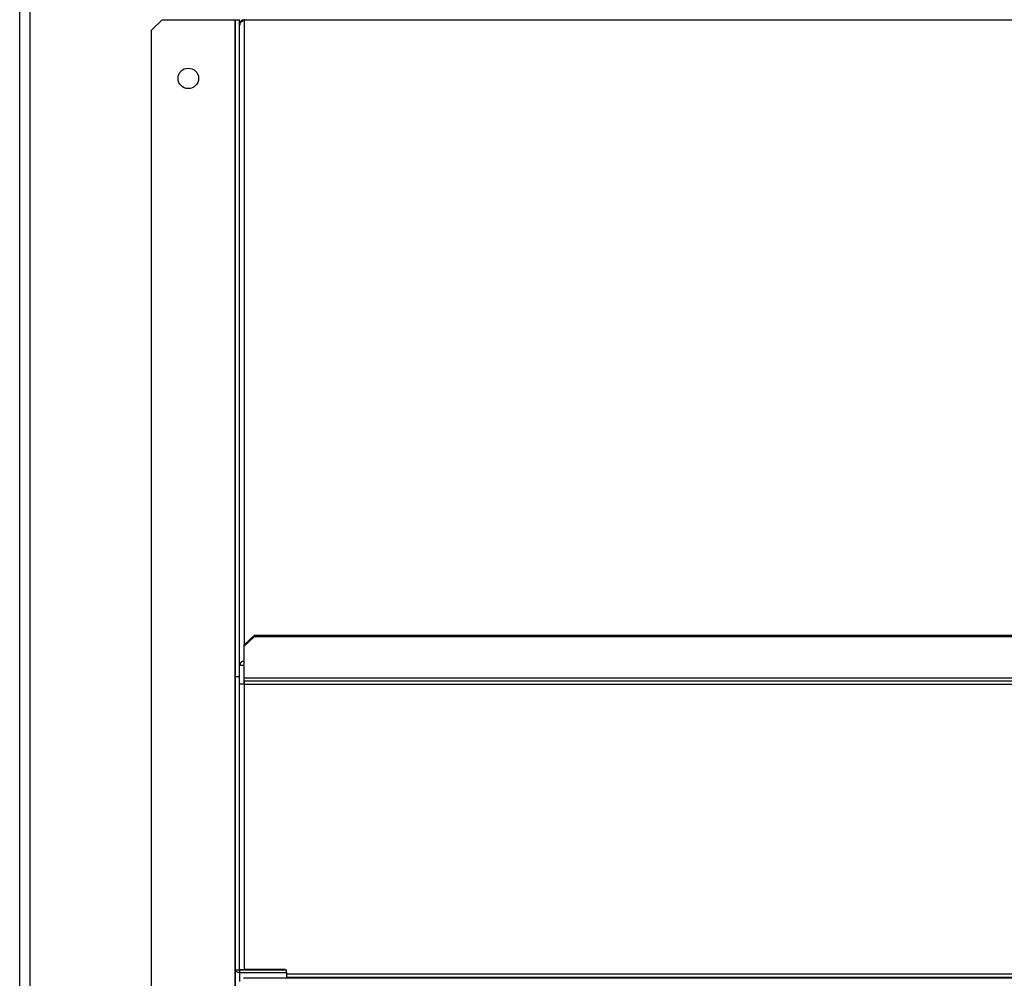
# Model space of a CAD drawing. Units: millimetres. Extents: x 609 to 18382, y 495 to 13397.
# Drawn here: x 10031 to 10367, y 5590 to 5917 of the extents above; entities that cross this region are included whole.
import ezdxf

# ---------------------------------------------------------------- set-up
doc = ezdxf.new("R2010")
doc.units = ezdxf.units.MM

msp = doc.modelspace()

# ---------------------------------------------------------------- linework, layer by layer
at = {"color": 7, "linetype": 'Continuous', "lineweight": 25}
for p, q in [((10031.21, 4736.67), (10031.21, 5966.67)), ((10034.81, 4736.67), (10034.81, 5966.67)), ((10079.75, 5916.67), (10076.21, 5913.14)), ((10079.75, 5916.67), (10104.7, 5916.67)), ((10104.7, 5916.67), (10104.7, 4766.67)), ((10104.71, 5916.67), (10104.7, 5916.67)), ((10104.71, 5692.83), (10104.71, 5916.67)), ((10104.71, 5916.67), (10106.21, 5916.67)), ((10106.21, 5692.83), (10106.21, 5916.67)), ((10107.72, 5916.31), (10107.72, 5916.67)), ((10108.07, 5916.67), (10107.72, 5916.67)), ((10108.07, 5916.67), (12907.38, 5916.67)), ((10108.07, 5916.67), (10108.07, 5916.58)), ((10108.07, 5916.58), (12907.38, 5916.58)), ((10076.21, 4770.21), (10076.21, 5913.14)), ((10107.72, 5703.6), (10111.26, 5706.93)), ((10111.26, 5706.41), (10107.72, 5703.09)), ((10111.26, 5706.93), (10111.26, 5706.41)), ((10111.26, 5706.93), (12904.19, 5706.93)), ((10111.26, 5706.41), (12904.19, 5706.41)), ((10107.72, 5703.09), (10107.72, 5703.6)), ((10107.72, 5692.33), (10107.72, 5703.09)), ((10107.71, 5696.55), (10106.21, 5696.55)), ((10107.71, 5690.17), (10107.71, 5696.55)), ((10104.71, 5692.83), (10106.21, 5692.83)), ((10104.71, 5592.83), (10104.71, 5692.83)), ((10106.21, 5592.83), (10106.21, 5692.83)), ((10107.72, 5692.33), (12907.72, 5692.33)), ((10107.72, 5691.33), (10107.72, 5692.33)), ((10107.72, 5691.33), (12907.72, 5691.33)), ((10107.72, 5691.33), (10107.72, 5690.17)), ((10107.72, 5690.17), (10106.21, 5690.17)), ((10107.72, 5690.17), (10107.72, 5592.9)), ((10107.72, 5690.17), (12907.72, 5690.17)), ((10104.71, 5592.83), (10106.21, 5592.83)), ((10104.71, 4766.67), (10104.71, 5592.83)), ((10106.21, 5592.9), (10107.72, 5592.9)), ((10106.22, 5592.82), (10106.22, 5591.93)), ((10106.22, 5592.82), (10122.21, 5592.82)), ((10106.22, 5591.93), (10122.21, 5591.93)), ((10121.75, 5592.9), (10107.72, 5592.9)), ((10116.21, 5592.82), (10116.21, 5592.9)), ((10117.46, 5592.9), (10117.46, 5592.82)), ((10117.71, 5592.82), (10117.71, 5592.9)), ((10118.71, 5592.82), (10118.71, 5592.9)), ((10121.75, 5592.82), (10121.75, 5592.9)), ((10122.21, 5591.93), (10122.21, 5592.82)), ((10122.21, 5591.93), (10122.21, 5589.92)), ((10666.34, 5589.92), (10107.56, 5589.92))]:
    msp.add_line(p, q, dxfattribs=at)
at = {"color": 8, "linetype": 'Continuous', "lineweight": 25}
for p, q in [((10107.72, 5916.31), (10107.72, 5703.6)), ((10106.22, 5591.93), (10106.22, 5588.81)), ((10112.61, 5592.82), (10112.61, 5592.9)), ((10118.72, 5592.82), (10118.72, 5592.9)), ((10122.21, 5591.4), (12893.23, 5591.4)), ((10122.21, 5590.28), (12893.23, 5590.28))]:
    msp.add_line(p, q, dxfattribs=at)
at = {"color": 7, "linetype": 'Continuous', "lineweight": 25, "flags": 128}
for points in [[(10104.71, 5592.83), (10104.74, 5592.65), (10104.83, 5592.49), (10104.97, 5592.33), (10105.15, 5592.19), (10105.38, 5592.08), (10105.64, 5592), (10105.93, 5591.95), (10106.22, 5591.93)], [(10106.21, 5592.83), (10106.21, 5592.83), (10106.21, 5592.83), (10106.21, 5592.83), (10106.21, 5592.83), (10106.22, 5592.83), (10106.22, 5592.83), (10106.22, 5592.82), (10106.22, 5592.82)]]:
    msp.add_lwpolyline(points, dxfattribs=at)
at = {"color": 7, "linetype": 'Continuous', "lineweight": 25}
msp.add_circle((10088.71, 5896.67), 3.5, dxfattribs=at)
for centre, radius, start, end in [((10107.61, 5916.81), 0.509, 282.6577, 333.9303), ((10107.68, 5696.5), 1.47, 88.2721, 178.1634), ((10107.72, 5696.55), 0.00982, 88.7829, 177.3401)]:
    msp.add_arc(centre, radius, start, end, dxfattribs=at)
for points, knots in [([(10106.21, 5915.16), (10106.22, 5915.27), (10106.23, 5915.5), (10106.34, 5915.81), (10106.51, 5916.08), (10106.78, 5916.37), (10107.19, 5916.62), (10107.55, 5916.66), (10107.72, 5916.67)], [0, 0, 0, 0, 0.139674, 0.274915, 0.405872, 0.532711, 0.773425, 1, 1, 1, 1]), ([(10107.72, 5916.31), (10107.61, 5916.29), (10107.4, 5916.26), (10107, 5916.09), (10106.59, 5915.77), (10106.27, 5915.27), (10106.23, 5914.91), (10106.21, 5914.74)], [0, 0, 0, 0, 0.1409, 0.277102, 0.534647, 0.775176, 1, 1, 1, 1])]:
    msp.add_open_spline(points, degree=3, knots=knots, dxfattribs=at)

doc.saveas('drawing.dxf')
